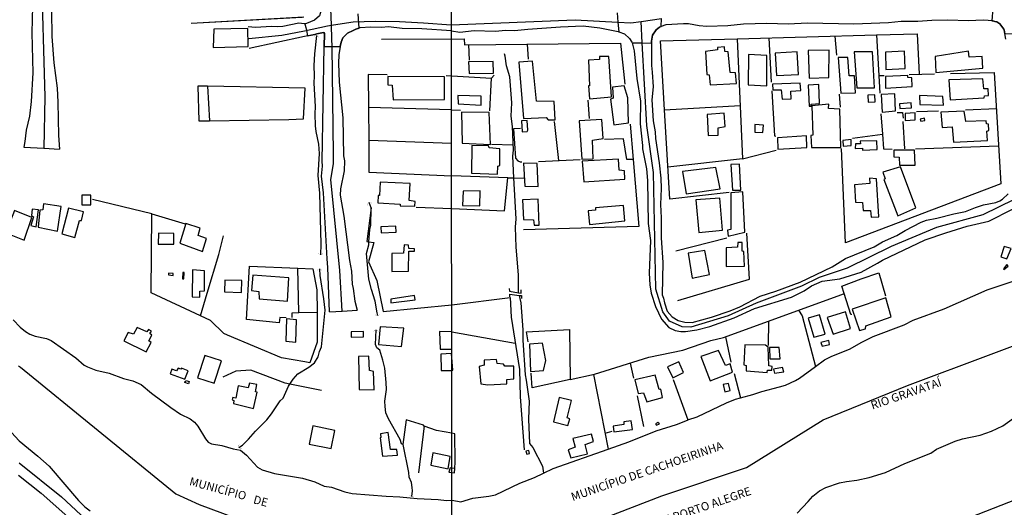
# Model space of a CAD drawing. Units: millimetres. Extents: x 187933 to 190349, y 1682603 to 1685379.
# Drawn here: x 189735 to 190031, y 1683813 to 1683959 of the extents above; entities that cross this region are included whole.
import ezdxf
from ezdxf.enums import TextEntityAlignment as Align

# ---------------------------------------------------------------- set-up
doc = ezdxf.new("R2010")
doc.units = ezdxf.units.MM
for name, color, linetype in [('IMAGEM', 7, 'Continuous'), ('V-BUEIRO', 30, 'Continuous'), ('V-CRUZAMENTO', 1, 'Continuous'), ('V-EDIFICACAO', 30, 'Continuous'), ('V-EIXO_DE_LOGRADOURO', 3, 'Continuous'), ('V-LIMITE', 211, 'Continuous'), ('V-LOTE', 1, 'Continuous'), ('V-NOME_DOS_LOGRADOUROS', 2, 'Continuous'), ('V-PONTE_VIADUTO_PASSARELA', 2, 'Continuous'), ('V-REFERENCIA', 65, 'Continuous'), ('V-RIO', 71, 'Continuous'), ('V-TESTADA', 5, 'Continuous'), ('V-VALETA', 173, 'Continuous'), ('X-LIMITE_1000', 7, 'Continuous')]:
    doc.layers.add(name, color=color, linetype=linetype)
picture_1 = doc.add_image_def('image1.jpg', size_in_pixel=(4028, 4626))

# ---------------------------------------------------------------- blocks, each defined once
blk = doc.blocks.new('305')
at = {"color": 0, "linetype": 'ByBlock', "lineweight": -2, "const_width": 0.05}
blk.add_lwpolyline([(0.73, 0.39, 0.60863), (-0.73, 0.38)], format="xyb", dxfattribs=at)

msp = doc.modelspace()

# ---------------------------------------------------------------- linework, layer by layer
at = {"layer": 'V-CRUZAMENTO'}
msp.add_lwpolyline([(190042, 1683960.72), (190041.79, 1683964.65), (190041.71, 1683966.14), (190030.56, 1683965.57), (190030.39, 1683964.61), (190030.26, 1683964.4), (190029.89, 1683963.82), (190028.58, 1683963.05), (190028.05, 1683962.96), (190027.61, 1683962.88), (190027.29, 1683959.07), (190027.62, 1683959.04), (190028.19, 1683958.88), (190028.8, 1683958.72), (190029.72, 1683958.1), (190030.92, 1683956.56), (190030.97, 1683956.29), (190031.19, 1683955.17), (190042.19, 1683955.56), (190042.17, 1683956.05)], close=True, dxfattribs=at)
for points in [[(189825.06, 1683960.49), (189823.6, 1683959.27), (189821.12, 1683958.26), (189820.66, 1683958.14), (189820.91, 1683957.02), (189820.91, 1683957.02), (189821.1, 1683956.1), (189821.1, 1683956.1), (189821.46, 1683954.48), (189821.46, 1683954.48), (189823.65, 1683954.96), (189823.65, 1683954.96), (189824.28, 1683955.1), (189824.28, 1683955.1), (189825.72, 1683955.41), (189826.31, 1683955.48), (189826.56, 1683955.26), (189826.49, 1683951.31), (189826.49, 1683951.31), (189828.82, 1683951.31), (189828.82, 1683951.31), (189831.31, 1683951.31), (189831.31, 1683951.31), (189831.55, 1683952.6), (189832.09, 1683953.96), (189833.43, 1683955.33), (189835.14, 1683956.13), (189835.14, 1683956.13), (189836.01, 1683956.53), (189836.01, 1683956.53), (189836.98, 1683956.85), (189836.65, 1683961.1)], [(189914.56, 1683961.42), (189914.83, 1683958.62), (189914.83, 1683958.62), (189915.11, 1683955.73), (189915.11, 1683955.73), (189916.81, 1683955.09), (189918.31, 1683953.77), (189919.05, 1683952.64), (189919.05, 1683952.64), (189919.1, 1683952.46), (189919.1, 1683952.46), (189922.15, 1683952.4), (189922.15, 1683952.4), (189924.95, 1683952.34), (189924.95, 1683952.34), (189924.96, 1683952.96), (189925.26, 1683954.74), (189926.3, 1683956.34), (189927.34, 1683957.11), (189927.83, 1683957.29), (189927.83, 1683957.29), (189927.91, 1683959.74)]]:
    msp.add_lwpolyline(points, dxfattribs=at)
at = {"layer": 'V-EDIFICACAO'}
for points in [[(189803.55, 1683951.31), (189803.61, 1683951.31), (189803.61, 1683951.37), (189803.56, 1683953.77), (189803.54, 1683954.53), (189803.5, 1683956.75), (189793.24, 1683956.49), (189793.07, 1683950.98)], [(189941.14, 1683949.78), (189941.59, 1683942.91), (189942.28, 1683942.79), (189942.55, 1683939.79), (189950.47, 1683940.23), (189950.17, 1683943.39), (189948.58, 1683943.48), (189947.96, 1683949.75), (189946.94, 1683949.79), (189946.86, 1683951.2), (189944.76, 1683951.07), (189944.73, 1683950.28), (189941.14, 1683949.78)], [(189962.11, 1683949.36), (189962.5, 1683942.63), (189969.12, 1683942.94), (189968.73, 1683949.73), (189962.11, 1683949.36)], [(189972.01, 1683950.16), (189972.39, 1683941.77), (189978.26, 1683942.05), (189978.32, 1683950.23), (189972.01, 1683950.16)], [(189985.83, 1683949.68), (189986.7, 1683938.88), (189991.97, 1683938.95), (189991.41, 1683949.75), (189985.83, 1683949.68)], [(189995.28, 1683949.65), (189995.44, 1683944.38), (190001.24, 1683944.67), (190001.02, 1683949.89), (189995.28, 1683949.65)], [(190010.25, 1683948.35), (190010.45, 1683943.49), (190024.61, 1683944.79), (190024.4, 1683948.31), (190020.45, 1683948.14), (190020.26, 1683949.94), (190010.25, 1683948.35)], [(189869.83, 1683946.7), (189870.05, 1683943.23), (189877.41, 1683943.33), (189877.3, 1683946.84), (189869.83, 1683946.7)], [(189889.1, 1683946.96), (189885.04, 1683946.59), (189886.39, 1683929.66), (189893.28, 1683929.95), (189893.85, 1683929.24), (189895.99, 1683929.32), (189895.63, 1683934.81), (189890.32, 1683934.86), (189889.1, 1683946.96), (189889.1, 1683946.96)], [(189909.24, 1683948.3), (189909.27, 1683947.46), (189905.96, 1683947.26), (189906.25, 1683939.54), (189905.96, 1683939.53), (189906.28, 1683935.63), (189912.88, 1683936.15), (189912.08, 1683948.31), (189909.24, 1683948.3)], [(189954.07, 1683948.96), (189954.01, 1683939.83), (189959.58, 1683939.46), (189959.58, 1683948.64), (189954.07, 1683948.96)], [(189981.08, 1683948.06), (189981.87, 1683937.33), (189986.28, 1683937.38), (189985.95, 1683942.47), (189984.35, 1683942.47), (189984, 1683948.06), (189981.08, 1683948.06)], [(189845.6, 1683942.33), (189845.66, 1683939.76), (189846.89, 1683939.73), (189847.17, 1683935.34), (189862.66, 1683935.35), (189862.63, 1683942.2), (189845.6, 1683942.33)], [(189961.32, 1683940.01), (189961.42, 1683938.3), (189963.96, 1683938.35), (189964.22, 1683935.47), (189966.95, 1683935.62), (189966.8, 1683937.92), (189969.79, 1683938.12), (189969.61, 1683940.34), (189961.32, 1683940.01)], [(189995.28, 1683942.26), (189995.32, 1683938.76), (190003.34, 1683939.29), (190003.27, 1683941.89), (190002, 1683941.96), (190002.02, 1683942.58), (189995.28, 1683942.26)], [(190014.34, 1683941.29), (190014.73, 1683935.34), (190025.01, 1683935.86), (190025.08, 1683936.45), (190026.3, 1683936.56), (190026.14, 1683938.59), (190024.91, 1683938.64), (190024.63, 1683941.65), (190014.34, 1683941.29)], [(189913.21, 1683939.12), (189913.39, 1683935.76), (189912.6, 1683935.52), (189913.6, 1683927.81), (189918.02, 1683928.34), (189917.76, 1683935.93), (189916.68, 1683939.48), (189913.21, 1683939.12)], [(189972.07, 1683939.72), (189972.36, 1683933.43), (189972.94, 1683933.41), (189972.95, 1683933.96), (189975.42, 1683934.24), (189975.29, 1683939.89), (189972.07, 1683939.72)], [(189866.67, 1683936.64), (189866.72, 1683934.13), (189873.65, 1683933.73), (189873.69, 1683936.35), (189866.67, 1683936.64)], [(189989.98, 1683936.68), (189990.12, 1683934.6), (189992.17, 1683934.65), (189992.08, 1683936.82), (189989.98, 1683936.68)], [(189994.04, 1683936.85), (189994.29, 1683931.64), (189998.34, 1683931.97), (189998.08, 1683937.07), (189994.04, 1683936.85)], [(189999.54, 1683934.11), (189999.62, 1683932.72), (190003.09, 1683932.92), (190003.04, 1683934.4), (189999.54, 1683934.11)], [(190005.55, 1683936.57), (190005.64, 1683933.9), (190012.72, 1683933.73), (190012.57, 1683936.25), (190005.55, 1683936.57)], [(189867.81, 1683931.64), (189868, 1683922.26), (189876.49, 1683921.87), (189876.49, 1683921.87), (189876.14, 1683931.44), (189867.81, 1683931.64)], [(189973.13, 1683933.5), (189973.45, 1683924.65), (189972.87, 1683924.53), (189973.06, 1683920.99), (189981.9, 1683920.98), (189981.55, 1683932.53), (189978.2, 1683932.69), (189978.23, 1683934.03), (189973.13, 1683933.5)], [(190001.2, 1683931.2), (190001.26, 1683929.12), (190004.26, 1683929.32), (190004.19, 1683931.37), (190001.2, 1683931.2)], [(190011.98, 1683931.62), (190012.33, 1683927.02), (190015.36, 1683927.16), (190015.36, 1683927.16), (190015.79, 1683922.56), (190025.95, 1683923.1), (190025.8, 1683925.92), (190026.37, 1683926.11), (190026.26, 1683927.99), (190025.68, 1683928.09), (190025.56, 1683928.94), (190019.5, 1683928.76), (190018.98, 1683931.86), (190011.98, 1683931.62)], [(189885.79, 1683928.97), (189886.04, 1683925.73), (189887.54, 1683925.76), (189887.77, 1683926.17), (189887.5, 1683929.06), (189885.79, 1683928.97)], [(189903.15, 1683928.94), (189903.98, 1683917.44), (189907.41, 1683917.56), (189907.17, 1683923.18), (189910.39, 1683923.67), (189909.97, 1683929.38), (189903.15, 1683928.94)], [(189941.68, 1683930.84), (189942.01, 1683924.55), (189944.98, 1683924.71), (189945, 1683926.89), (189947.1, 1683927.27), (189946.77, 1683931.27), (189941.68, 1683930.84)], [(190005.76, 1683929.52), (190005.89, 1683928.89), (190007.18, 1683929.09), (190007.07, 1683929.8), (190005.76, 1683929.52)], [(189956.05, 1683927.85), (189956.01, 1683925.62), (189958.45, 1683925.48), (189958.56, 1683927.65), (189956.05, 1683927.85)], [(189962.81, 1683923.92), (189962.96, 1683920.51), (189971.67, 1683921), (189971.51, 1683924.44), (189962.81, 1683923.92)], [(189982.45, 1683923.09), (189982.55, 1683921.37), (189985.02, 1683921.59), (189984.94, 1683923.35), (189982.45, 1683923.09)], [(189987.72, 1683922.85), (189987.74, 1683922.08), (189986.23, 1683922.03), (189986.22, 1683920.69), (189988.35, 1683920.73), (189988.37, 1683920.22), (189992.79, 1683920.39), (189992.73, 1683922.96), (189987.72, 1683922.85)], [(189870.91, 1683921.56), (189870.81, 1683913.26), (189878.61, 1683912.93), (189878.67, 1683915.4), (189879.29, 1683915.61), (189879.29, 1683920.57), (189876.06, 1683920.85), (189875.84, 1683921.44), (189870.91, 1683921.56)], [(189997.81, 1683920.17), (189997.77, 1683918.21), (189999.38, 1683918.09), (189999.47, 1683915.71), (190004.22, 1683915.62), (190004.02, 1683920.19), (189997.81, 1683920.17)], [(189904.02, 1683916.82), (189904.52, 1683910.7), (189916.93, 1683911.41), (189916.79, 1683914), (189915.22, 1683914.15), (189914.98, 1683917.48), (189904.02, 1683916.82)], [(189886.42, 1683916.25), (189886.81, 1683909.33), (189890.81, 1683909.21), (189890.56, 1683916.13), (189886.42, 1683916.25)], [(189934.22, 1683913.74), (189935.38, 1683907.07), (189945.53, 1683908.6), (189944.25, 1683915), (189934.22, 1683913.74)], [(189948.77, 1683915.89), (189949.31, 1683908.17), (189951.79, 1683908.17), (189951.38, 1683915.99), (189948.77, 1683915.89)], [(189994.55, 1683913.55), (189995.24, 1683911.58), (189994.79, 1683911.37), (189999.04, 1683900.42), (189999.04, 1683900.42), (189999.04, 1683900.42), (189999.04, 1683900.42), (189999.04, 1683900.42), (190004.43, 1683902.85), (189999.84, 1683915.16), (189994.55, 1683913.55)], [(189990.59, 1683910.12), (189985.99, 1683909.73), (189986.25, 1683904.53), (189988.39, 1683904.43), (189988.61, 1683902.02), (189990.76, 1683902.08), (189991.04, 1683900.04), (189993.31, 1683900.1), (189992.62, 1683911.54), (189990.5, 1683911.74), (189990.59, 1683910.12), (189990.59, 1683910.12)], [(189843.31, 1683910.52), (189843.1, 1683906.53), (189842.66, 1683906.57), (189842.58, 1683904.3), (189849.36, 1683903.9), (189849.34, 1683903.49), (189853.75, 1683903.3), (189853.85, 1683904.78), (189851.99, 1683905.06), (189852.36, 1683910.11), (189843.31, 1683910.52)], [(189868.23, 1683907.9), (189868.1, 1683903.59), (189873.27, 1683903.47), (189873.42, 1683907.96), (189868.23, 1683907.9)], [(189753.54, 1683906.7), (189753.59, 1683903.73), (189756.32, 1683903.73), (189756.24, 1683906.67), (189753.54, 1683906.7)], [(189886.14, 1683905.28), (189886.42, 1683899.34), (189889.38, 1683899.19), (189889.6, 1683897.6), (189891.13, 1683897.61), (189890.85, 1683905.43), (189886.14, 1683905.28)], [(189938.27, 1683905.23), (189939.18, 1683895.4), (189946.24, 1683896.15), (189945.47, 1683905.73), (189938.27, 1683905.23)], [(189948.76, 1683907.39), (189948.81, 1683896.3), (189947.81, 1683896.12), (189947.94, 1683894.32), (189953.01, 1683895.52), (189952.37, 1683907.61), (189948.76, 1683907.39)], [(189730.66, 1683895.32), (189736.27, 1683893.13), (189738.5, 1683899.97), (189733.34, 1683902.03), (189730.66, 1683895.32)], [(189738.67, 1683902.43), (189738.45, 1683900.57), (189739.08, 1683900.11), (189738.23, 1683897.52), (189739.81, 1683897.13), (189740.51, 1683902.24), (189738.67, 1683902.43)], [(189742.04, 1683904.02), (189741.81, 1683902.25), (189740.96, 1683902.17), (189740.42, 1683897.01), (189746.26, 1683895.88), (189747.35, 1683903.24), (189742.04, 1683904.02)], [(189749.59, 1683902.77), (189749.59, 1683902.77), (189747.51, 1683895.02), (189751.47, 1683893.98), (189752.83, 1683899.08), (189753.49, 1683899.08), (189754.12, 1683901.6), (189749.59, 1683902.77)], [(189908.08, 1683902.8), (189908.03, 1683902.13), (189905.9, 1683901.93), (189906.31, 1683897.8), (189916.86, 1683898.96), (189916.47, 1683903.54), (189908.08, 1683902.8)], [(189784.83, 1683898.14), (189783.08, 1683892.24), (189789.89, 1683889.7), (189791.09, 1683893.66), (189788.55, 1683894.52), (189789.12, 1683896.7), (189784.83, 1683898.14)], [(189843.5, 1683897.14), (189843.63, 1683895.35), (189848.14, 1683895.5), (189848.02, 1683897.34), (189843.5, 1683897.14)], [(189776.6, 1683895.26), (189776.55, 1683891.9), (189781.25, 1683891.89), (189781.29, 1683895.18), (189776.6, 1683895.26)], [(189850.53, 1683891.68), (189850.34, 1683889.22), (189846.8, 1683889.1), (189846.78, 1683883.68), (189851.82, 1683883.78), (189851.96, 1683889.83), (189853.66, 1683889.84), (189853.66, 1683890.5), (189851.92, 1683890.61), (189851.87, 1683891.64), (189850.53, 1683891.68)], [(189935.91, 1683889.18), (189937.13, 1683881.68), (189942.41, 1683882.79), (189940.97, 1683890.07), (189935.91, 1683889.18)], [(189947.33, 1683890.78), (189947.34, 1683885.25), (189952.87, 1683885.32), (189952.72, 1683889.77), (189952.23, 1683889.86), (189952.2, 1683892.4), (189950.89, 1683892.39), (189950.77, 1683891.04), (189947.33, 1683890.78)], [(190031.04, 1683891.21), (190029.98, 1683888.08), (190031.75, 1683887.52), (190033.13, 1683890.61), (190031.04, 1683891.21)], [(189786.86, 1683884.18), (189786.76, 1683876.12), (189789.05, 1683876.03), (189789.1, 1683877.83), (189790.5, 1683877.89), (189790.48, 1683883.96), (189786.86, 1683884.18)], [(190030.75, 1683884.53), (190030.91, 1683884.27), (190032.21, 1683885.29), (190031.77, 1683885.83), (190030.75, 1683884.53)], [(189779.68, 1683883.24), (189779.64, 1683882.7), (189781.01, 1683882.54), (189781.07, 1683883.1), (189779.68, 1683883.24)], [(189783.91, 1683883.42), (189783.88, 1683881.49), (189784.27, 1683881.49), (189784.3, 1683883.42), (189783.91, 1683883.42)], [(189796.63, 1683881.08), (189796.48, 1683877.56), (189801.57, 1683877.36), (189801.71, 1683881.03), (189796.63, 1683881.08)], [(189804.96, 1683882.64), (189804.62, 1683877.99), (189806.8, 1683877.7), (189806.92, 1683875.47), (189815.4, 1683874.84), (189815.84, 1683881.84), (189804.96, 1683882.64)], [(189846.53, 1683875.39), (189846.55, 1683874.3), (189853.88, 1683875.25), (189853.66, 1683876.54), (189846.53, 1683875.39)], [(189985.29, 1683872.38), (189987.44, 1683865.97), (189989.27, 1683866.45), (189989.39, 1683867.37), (189997, 1683870.06), (189995.39, 1683875.82), (189985.29, 1683872.38)], [(189815.13, 1683869.5), (189814.93, 1683862.75), (189817.9, 1683862.5), (189818.16, 1683869.21), (189815.13, 1683869.5)], [(189972.04, 1683869.68), (189973.73, 1683863.97), (189977.16, 1683864.85), (189975.44, 1683870.66), (189972.04, 1683869.68)], [(189977.76, 1683869.92), (189979.53, 1683864.85), (189984.77, 1683866.63), (189983.26, 1683871.58), (189977.76, 1683869.92)], [(189770.23, 1683866.9), (189769.1, 1683864.84), (189767.52, 1683865.37), (189766.22, 1683862.9), (189772.91, 1683859.57), (189774.39, 1683862.38), (189773.76, 1683862.84), (189774.67, 1683864.6), (189774.04, 1683865.05), (189774.52, 1683865.83), (189773.64, 1683866.29), (189773.07, 1683865.61), (189770.23, 1683866.9)], [(189843.31, 1683867.09), (189842.84, 1683861.74), (189849.73, 1683861.22), (189850.44, 1683866.69), (189843.31, 1683867.09)], [(189834.62, 1683865.56), (189834.62, 1683863.99), (189838.3, 1683864.09), (189838.29, 1683865.65), (189834.62, 1683865.56)], [(189888.18, 1683861.93), (189888.57, 1683853.71), (189892.45, 1683853.97), (189893.1, 1683856.95), (189892.16, 1683862.19), (189888.18, 1683861.93)], [(189953.02, 1683861.64), (189952.68, 1683855.64), (189953.35, 1683855.51), (189953.37, 1683853.9), (189959.73, 1683853.41), (189959.85, 1683854.02), (189961.12, 1683854.04), (189961.24, 1683855.2), (189960.2, 1683855.34), (189959.97, 1683860.95), (189959.19, 1683861.59), (189953.02, 1683861.64)], [(189960.43, 1683860.83), (189960.43, 1683860.83), (189960.52, 1683857.51), (189963.66, 1683857.51), (189963.35, 1683860.83), (189960.43, 1683860.83)], [(189975.88, 1683862.39), (189976.22, 1683861.25), (189978.48, 1683861.8), (189978.22, 1683863.01), (189975.88, 1683862.39)], [(189790.56, 1683858.52), (189788.36, 1683851.74), (189793.33, 1683850.18), (189795.57, 1683856.91), (189790.56, 1683858.52)], [(189836.76, 1683858.15), (189836.94, 1683848.21), (189841.46, 1683848.2), (189841.29, 1683853.7), (189840.09, 1683853.94), (189839.86, 1683858.25), (189836.76, 1683858.15)], [(189864.85, 1683854.01), (189865.16, 1683854.02), (189864.74, 1683859.04), (189861.6, 1683858.86), (189861.63, 1683854.01)], [(189939.8, 1683858.13), (189942.61, 1683850.87), (189949.27, 1683853.49), (189948.57, 1683855.93), (189947.22, 1683855.51), (189945.12, 1683859.95), (189939.8, 1683858.13)], [(189783.5, 1683854.7), (189783.35, 1683854.37), (189782.51, 1683854.71), (189782.04, 1683853.83), (189780.64, 1683854.33), (189780.12, 1683852.99), (189784.59, 1683851.36), (189785.55, 1683853.86), (189783.5, 1683854.7)], [(189878.51, 1683856.08), (189878.3, 1683857.28), (189874.61, 1683857.09), (189874.63, 1683855.56), (189873.11, 1683855.21), (189873.59, 1683849.95), (189875.71, 1683849.63), (189881.37, 1683849.92), (189881.41, 1683851.27), (189883.54, 1683851.47), (189883.46, 1683855.27), (189880.82, 1683855.31), (189880.36, 1683855.91), (189878.51, 1683856.08)], [(189929.78, 1683855.03), (189931.37, 1683851.8), (189934.59, 1683853.4), (189933.12, 1683856.61), (189929.78, 1683855.03)], [(189961.64, 1683854.4), (189961.87, 1683853.15), (189964.68, 1683853.6), (189964.37, 1683854.82), (189961.64, 1683854.4)], [(189919.94, 1683851.2), (189920.87, 1683847.02), (189922.5, 1683847.26), (189923.56, 1683844.52), (189928.23, 1683845.9), (189927.72, 1683848.36), (189927.22, 1683848.27), (189926.03, 1683852.6), (189919.94, 1683851.2)], [(189784.98, 1683850.96), (189785.86, 1683850.62), (189785.61, 1683849.99), (189784.52, 1683850.39), (189784.66, 1683850.8), (189784.9, 1683850.72)], [(189804.01, 1683850.2), (189803.62, 1683848.78), (189800.6, 1683849.36), (189799.86, 1683845.63), (189798.97, 1683845.81), (189798.83, 1683845.15), (189799.33, 1683844.98), (189799.21, 1683844.07), (189805.21, 1683842.59), (189806.3, 1683847.43), (189805.81, 1683847.58), (189806.2, 1683849.72), (189804.01, 1683850.2)], [(189946.44, 1683849.74), (189946.94, 1683847.58), (189948.63, 1683847.98), (189948.12, 1683850.05), (189946.44, 1683849.74)], [(189897.15, 1683845.87), (189895.46, 1683838.52), (189899.75, 1683837.4), (189900.36, 1683839.4), (189899.53, 1683839.75), (189900.84, 1683844.92), (189897.15, 1683845.87)], [(189823.07, 1683837.35), (189821.99, 1683831.8), (189828.55, 1683830.53), (189829.65, 1683835.95), (189823.07, 1683837.35)], [(189916.64, 1683837.71), (189913.4, 1683837.29), (189913.62, 1683835.55), (189919.16, 1683836.27), (189918.85, 1683838.86), (189916.56, 1683838.54), (189916.64, 1683837.71)], [(189926.84, 1683838.38), (189926.14, 1683837.99), (189926.4, 1683837.5), (189927.34, 1683837.94), (189926.84, 1683838.38)], [(189843.4, 1683834.96), (189843.55, 1683833.85), (189843.26, 1683833.78), (189844.01, 1683828.26), (189848.48, 1683828.55), (189848.28, 1683830.24), (189846.42, 1683830.21), (189845.67, 1683835.29), (189843.4, 1683834.96)], [(189901.3, 1683833.5), (189901.93, 1683830.92), (189899.9, 1683830.11), (189900.67, 1683827.7), (189905.69, 1683828.97), (189905, 1683831.7), (189907.45, 1683832.62), (189906.89, 1683834.8), (189901.3, 1683833.5)], [(189859.11, 1683829.26), (189858.51, 1683825.55), (189863.76, 1683824.38), (189864.32, 1683828.09), (189859.11, 1683829.26)], [(189887.13, 1683829.7), (189887.45, 1683828.81), (189888.2, 1683829.07), (189888.03, 1683829.89), (189887.13, 1683829.7)]]:
    msp.add_lwpolyline(points, close=True, dxfattribs=at)
at = {"layer": 'V-EIXO_DE_LOGRADOURO'}
for points in [[(189738.47, 1684078.04), (189739.15, 1684067.1), (189739.54, 1684040.92), (189740.09, 1684027.96), (189740.84, 1684020.5), (189740.19, 1684017.02), (189739.27, 1684014.11), (189739.04, 1684009.31), (189740.02, 1684000.9), (189741.32, 1683974.92), (189742.4, 1683936.22), (189742.17, 1683920.77)], [(189828.64, 1683957.73), (189828.35, 1683965.36)], [(189828.64, 1683957.73), (189834.44, 1683958.66), (189835.18, 1683958.69)], [(189835.18, 1683958.69), (189841.82, 1683958.92), (189849.08, 1683958.81), (189856.38, 1683958.48), (189864.68, 1683957.83)], [(189864.68, 1683957.83), (189901.95, 1683959.31), (189914.83, 1683958.62)], [(189914.83, 1683958.62), (189918.66, 1683958.41), (189921.8, 1683958.86)], [(189921.8, 1683958.86), (189927.91, 1683959.74)], [(189922.15, 1683952.46), (189921.8, 1683958.86)], [(189803.78, 1683953.77), (189813.72, 1683954.75), (189820.54, 1683955.98)], [(189820.54, 1683955.98), (189820.56, 1683955.98), (189827.48, 1683957.54), (189828.64, 1683957.73)], [(189828.82, 1683951.31), (189828.79, 1683953.58), (189828.64, 1683957.73)], [(190037.09, 1683956.16), (190038.5, 1683909.69), (190034.05, 1683905.33), (190024.58, 1683900.79), (190010.66, 1683896.97), (189997.03, 1683891.25), (189983.77, 1683884.71), (189975.38, 1683881.89), (189970.04, 1683879.26), (189956.41, 1683874.17), (189947.93, 1683870.44), (189936.73, 1683867), (189934.11, 1683867.09), (189930.36, 1683868.81), (189928.35, 1683871.63), (189926.19, 1683878.44), (189925.53, 1683913.5), (189923.52, 1683927.58), (189922.15, 1683952.46)], [(189831.92, 1683871.84), (189831.16, 1683884.01), (189828.48, 1683911.38), (189829.25, 1683916.05), (189829.25, 1683919.02), (189828.82, 1683951.31)]]:
    msp.add_lwpolyline(points, dxfattribs=at)
at = {"layer": 'V-LIMITE'}
for points in [[(189901.52, 1683806.14), (189927.99, 1683816.29), (189953.53, 1683824.82), (189976.54, 1683839.18), (190001.88, 1683849.47), (190077.39, 1683877.7), (190103.92, 1683883.51), (190183.51, 1683896.02), (190206.42, 1683897.11), (190235.83, 1683895.6), (190296.22, 1683893.27), (190315.76, 1683890.36), (190347.42, 1683888.19)], [(189734.54, 1683855.42), (189735.09, 1683854.97), (189781.86, 1683816.94), (189788.87, 1683813.75), (189802.86, 1683808.54)]]:
    msp.add_lwpolyline(points, dxfattribs=at)
at = {"layer": 'V-LOTE'}
for points in [[(189786.48, 1683958.3), (189820.32, 1683960.26)], [(189786.48, 1683958.3), (189819.82, 1683960.13)], [(189992.56, 1683954.8), (190004.84, 1683955.14)], [(190004.84, 1683955.13), (190005.48, 1683942.97)], [(189864.75, 1683953.54), (189843.7, 1683953.44)], [(189864.75, 1683953.54), (189868.61, 1683953.6), (189868.72, 1683951.87), (189915.55, 1683952.35), (189916.93, 1683940.01)], [(189927.65, 1683953), (189950.7, 1683953.64)], [(189928.85, 1683932.34), (189927.65, 1683953)], [(189950.7, 1683953.64), (189952.34, 1683917.59), (189929.86, 1683915.07)], [(189950.7, 1683953.64), (189992.56, 1683954.8)], [(189960.17, 1683953.9), (189960.92, 1683940.65)], [(189980.09, 1683954.45), (189980.55, 1683948.73)], [(189992.56, 1683954.8), (189993.58, 1683937.3)], [(189869.91, 1683951.88), (189870.04, 1683947.18)], [(189887.57, 1683952.06), (189887.82, 1683947.52)], [(190028.03, 1683943.46), (190029.99, 1683910.08), (189983.28, 1683892.32)], [(190014.87, 1683943.25), (190028.03, 1683943.46)], [(189845.38, 1683942.85), (189839.74, 1683942.93)], [(189839.74, 1683942.93), (189839.8, 1683933.02)], [(189876.75, 1683941.68), (189863.19, 1683942.5)], [(189876.27, 1683931.95), (189876.76, 1683941.79), (189877.58, 1683942.74)], [(189993.27, 1683942.62), (189994.9, 1683942.58)], [(190002.38, 1683942.86), (190010.04, 1683943.06)], [(189791.4, 1683939.36), (189788.42, 1683939.42), (189788.73, 1683928.97)], [(189791.92, 1683929.01), (189815.79, 1683929.34), (189820.24, 1683929.54), (189820.76, 1683938.8), (189791.4, 1683939.36)], [(189791.4, 1683939.36), (189791.92, 1683929.01)], [(189961.1, 1683937.97), (189961.94, 1683924.43), (189962.29, 1683924.33)], [(189906.31, 1683929.65), (189905.86, 1683935.17)], [(189981.72, 1683933.09), (189981.46, 1683936.95)], [(189864.81, 1683932.26), (189839.8, 1683933.02)], [(189839.8, 1683933.02), (189839.86, 1683923.19)], [(189864.81, 1683932.26), (189867.47, 1683932.16)], [(189928.85, 1683932.34), (189951.61, 1683933.59)], [(189930.42, 1683905.43), (189928.85, 1683932.34)], [(189998.84, 1683931.53), (190000.46, 1683931.5), (190000.63, 1683929.76)], [(190004.59, 1683931.84), (190011.23, 1683932.03)], [(190019.41, 1683932.31), (190028.66, 1683932.69)], [(189788.73, 1683928.97), (189791.92, 1683929.01)], [(189897.07, 1683917.07), (189895.76, 1683928.83)], [(189993.91, 1683931.11), (189994.37, 1683924.94)], [(190001.15, 1683920.6), (190000.62, 1683928.81)], [(189885.47, 1683926.65), (189883.4, 1683926.62), (189884.05, 1683917.73), (189884.68, 1683916.98), (189885.38, 1683916.65), (189885.87, 1683916.63)], [(189918.52, 1683927.99), (189919.41, 1683917.33)], [(189839.86, 1683923.19), (189864.73, 1683922.24)], [(189839.86, 1683923.19), (189839.92, 1683913.61)], [(189919.41, 1683917.33), (189917.53, 1683917.34), (189916.51, 1683923.56), (189910.82, 1683923.38)], [(189985.4, 1683923.75), (189994.37, 1683924.94)], [(189994.37, 1683924.94), (189994.69, 1683920.6), (189997.31, 1683920.52)], [(189876.84, 1683921.94), (189883.31, 1683921.82)], [(189952.34, 1683917.6), (189962.43, 1683920.21)], [(189983.28, 1683892.32), (189982.1, 1683920.63)], [(190004.37, 1683920.56), (190029.32, 1683921.49)], [(189890.89, 1683916.78), (189903.48, 1683917.37)], [(189919.41, 1683917.33), (189921.08, 1683897.25)], [(189839.92, 1683913.61), (189864.86, 1683912.41)], [(189864.84, 1683902.62), (189880.73, 1683901.92), (189881.74, 1683911.89)], [(189881.74, 1683911.89), (189864.86, 1683912.41)], [(189881.74, 1683911.89), (189883.56, 1683911.83)], [(189883.56, 1683911.83), (189886.67, 1683911.74)], [(189774.67, 1683901.06), (189756.78, 1683905.31)], [(189948.28, 1683907.46), (189930.46, 1683905.43)], [(189840.56, 1683902.8), (189839.33, 1683892.7), (189839.92, 1683892.63)], [(189854.16, 1683903.01), (189864.84, 1683902.62)], [(189789.24, 1683870.42), (189774.43, 1683877.33), (189774.67, 1683901.06)], [(189774.67, 1683901.06), (189784.65, 1683898.05)], [(189921.08, 1683897.25), (189886.39, 1683896.19)], [(189791.3, 1683877.24), (189794.82, 1683888.86), (189796.23, 1683894.41)], [(189932.2, 1683889.93), (189947.6, 1683893.88)], [(189932.88, 1683875.02), (189954.35, 1683881.39), (189953.55, 1683895.2)], [(189839.92, 1683892.63), (189841.36, 1683892.45), (189839.76, 1683886.65), (189842.34, 1683880.97), (189844.18, 1683871.68), (189864.85, 1683873.66)], [(189814.99, 1683869.81), (189813.15, 1683869.9), (189812.9, 1683868.29), (189803.13, 1683869.28), (189804.05, 1683885.36), (189818.58, 1683884.69)], [(189818.58, 1683884.69), (189823.04, 1683884.49), (189824.29, 1683878.21), (189824.33, 1683871.5)], [(189818.83, 1683871.37), (189818.58, 1683884.69)], [(189982.83, 1683877.13), (189982.13, 1683879.34), (189988.01, 1683881.55), (189993.3, 1683883.33), (189995.34, 1683876.4)], [(189789.24, 1683870.42), (189791.3, 1683877.24)], [(189864.85, 1683873.66), (189882.38, 1683875.89), (189882.68, 1683869.98), (189885.21, 1683854.3), (189885.4, 1683846.01), (189886.64, 1683830.14)], [(189900.46, 1683851.23), (189907.73, 1683852.82), (189924.08, 1683857.98), (189934.35, 1683860.1), (189942.79, 1683862.99), (189946.53, 1683863.85), (189982.18, 1683876.85)], [(189982.18, 1683876.85), (189982.83, 1683877.13)], [(189985.13, 1683870.75), (189984.84, 1683870.78), (189982.83, 1683877.13)], [(189824.33, 1683871.5), (189824.36, 1683862.46), (189822.14, 1683856.29), (189820.6, 1683856.54), (189813.59, 1683857.82), (189797.38, 1683864.56), (189796.29, 1683865.07), (189792.23, 1683869.02), (189789.24, 1683870.42)], [(189816.8, 1683869.91), (189816.81, 1683871.32), (189818.83, 1683871.37)], [(189818.83, 1683871.37), (189824.33, 1683871.5)], [(189969.1, 1683872.07), (189970.27, 1683870.43), (189974.24, 1683855.19)], [(189887.79, 1683862.56), (189887.3, 1683865.6), (189900.28, 1683866.26), (189900.46, 1683851.23)], [(189960.08, 1683868.79), (189960.06, 1683861.49)], [(189864.85, 1683865.58), (189861.11, 1683865.64), (189861.37, 1683860.42), (189864.76, 1683860.42)], [(189864.85, 1683865.58), (189883.93, 1683862.21)], [(189947.15, 1683864.07), (189948.8, 1683856.43)], [(189918.51, 1683856.22), (189919.51, 1683851.69)], [(189816.16, 1683849.91), (189814.72, 1683850.2), (189804.39, 1683854.02), (189799.94, 1683853.81), (189795.99, 1683852.01)], [(189900.46, 1683851.23), (189889.07, 1683848.78), (189888.77, 1683853.2)], [(189907.46, 1683852.76), (189911.93, 1683830.34)], [(189949.77, 1683853.09), (189951.69, 1683845.78)], [(189825.7, 1683847.96), (189816.16, 1683849.91)], [(189931.44, 1683851.29), (189935.85, 1683839.14)], [(189920.62, 1683846.34), (189922.53, 1683837.17)], [(189864.9, 1683835.11), (189860.2, 1683835.97), (189856.57, 1683837.29), (189856.38, 1683837.53), (189851.1, 1683839.13), (189850.17, 1683831.72)], [(189856.5, 1683837.37), (189854.88, 1683823.24)], [(189865.75, 1683824.53), (189865.82, 1683826.51), (189865.75, 1683834.98), (189864.9, 1683835.11)], [(189910.98, 1683835.11), (189913.06, 1683835.69)], [(189864.79, 1683824.65), (189864.38, 1683824.71), (189863.99, 1683823.44), (189864.78, 1683823.33)], [(189864.78, 1683823.33), (189865.7, 1683823.26), (189865.75, 1683824.53)], [(189865.75, 1683824.53), (189864.79, 1683824.65)]]:
    msp.add_lwpolyline(points, dxfattribs=at)
at = {"layer": 'V-PONTE_VIADUTO_PASSARELA'}
for points in [[(189882.15, 1683878.63), (189882.18, 1683877.79), (189884.89, 1683877.35)], [(189884.89, 1683877.35), (189885.7, 1683877.22), (189885.74, 1683878.17)], [(189882.32, 1683876.09), (189882.32, 1683876.9)], [(189882.32, 1683876.9), (189885.11, 1683876.55)], [(189885.11, 1683876.55), (189885.66, 1683876.48)], [(189885.66, 1683876.48), (189885.77, 1683876.47)], [(189885.77, 1683876.47), (189885.77, 1683875.59)]]:
    msp.add_lwpolyline(points, dxfattribs=at)
at = {"layer": 'V-REFERENCIA'}
for points in [[(189737.06, 1683981.74), (189737.98, 1683976.2), (189738.38, 1683975.55), (189738.62, 1683974.63), (189738.46, 1683971.48), (189738.76, 1683963.46), (189738.52, 1683955.4), (189738.82, 1683943.36), (189738.32, 1683934.82), (189737.79, 1683930.37), (189736.87, 1683926.22), (189736.47, 1683922.8), (189736.11, 1683921.1)], [(189825.72, 1683965.24), (189825.81, 1683963.21), (189825.06, 1683960.49), (189823.6, 1683959.27), (189821.12, 1683958.26), (189820.66, 1683958.14), (189820.49, 1683958.16)], [(189744.44, 1683961.95), (189744.56, 1683954.31), (189745.13, 1683946.41)], [(189820.49, 1683958.16), (189818.89, 1683958.36), (189814.02, 1683957.36), (189812.33, 1683957.24), (189810.61, 1683957.31), (189805.83, 1683957.07), (189803.57, 1683957.2)], [(190028.19, 1683958.88), (190027.62, 1683959.04), (190024.74, 1683959.28), (190020.18, 1683959.07), (190014.03, 1683959.24), (190009.23, 1683959.13), (190005, 1683958.8), (190000.04, 1683958.8), (189996.21, 1683958.43), (189985.77, 1683958), (189971.88, 1683958.33), (189966.07, 1683958.02), (189959.63, 1683958.27), (189952.63, 1683958.04), (189947.86, 1683957.54), (189941.59, 1683957.38), (189939.23, 1683957.5), (189936.04, 1683958.13), (189934.58, 1683958.18), (189929.22, 1683957.79), (189927.83, 1683957.29)], [(190030.97, 1683956.29), (190030.92, 1683956.56), (190029.72, 1683958.1), (190028.8, 1683958.72), (190028.19, 1683958.88)], [(189824.28, 1683955.1), (189823.65, 1683954.96)], [(189826.49, 1683951.31), (189826.56, 1683955.26), (189826.31, 1683955.48), (189825.72, 1683955.41), (189824.28, 1683955.1)], [(189835.14, 1683956.13), (189833.43, 1683955.33), (189832.09, 1683953.96), (189831.55, 1683952.6), (189831.31, 1683951.31)], [(189864.8, 1683956.03), (189855.87, 1683956.67), (189849.91, 1683956.77), (189845.86, 1683957.19), (189843.69, 1683957.08), (189840.45, 1683957.17), (189837.23, 1683956.93), (189836.01, 1683956.53), (189835.14, 1683956.13)], [(189864.8, 1683956.03), (189867.27, 1683955.67), (189871.53, 1683956.13), (189877.85, 1683955.9), (189881.06, 1683956.19), (189883.72, 1683956.09), (189887.73, 1683956.54), (189897.53, 1683957.27), (189904.35, 1683957.54), (189909.39, 1683956.93), (189914.9, 1683955.81), (189915.11, 1683955.73)], [(189915.11, 1683955.73), (189916.81, 1683955.09), (189918.31, 1683953.77), (189919.05, 1683952.64), (189919.1, 1683952.46)], [(189927.83, 1683957.29), (189927.34, 1683957.11), (189926.3, 1683956.34), (189925.26, 1683954.74), (189924.96, 1683952.96), (189924.95, 1683952.46)], [(190031.52, 1683953.52), (190030.97, 1683956.29)], [(189820.58, 1683954.29), (189803.92, 1683950.68)], [(189823.65, 1683954.96), (189820.58, 1683954.29)], [(189919.1, 1683952.46), (189919.73, 1683950), (189920.46, 1683941.72), (189921.59, 1683934.88), (189921.51, 1683928.13), (189922.23, 1683921.6), (189922.19, 1683920.54), (189923.4, 1683914.59), (189923.67, 1683911.06), (189923.89, 1683898.15), (189924.6, 1683892.99), (189924.19, 1683883.26), (189924.42, 1683879.73), (189924.77, 1683877.2), (189926.09, 1683873.23), (189927.93, 1683869.38), (189930.13, 1683866.9), (189932.08, 1683865.98), (189933.72, 1683865.68), (189935.11, 1683865.68), (189938.53, 1683866.17), (189942.43, 1683867.21), (189949.79, 1683869.81), (189955.94, 1683872.56), (189966.99, 1683875.99), (189970.82, 1683877.95), (189973.01, 1683879.37), (189976.27, 1683880.86), (189981.54, 1683881.55), (189987.96, 1683883.56), (189992.94, 1683886.23), (189994.36, 1683887.15), (190007.26, 1683893.22), (190013.49, 1683895.38), (190019.87, 1683897.36), (190026.36, 1683898.83), (190033.55, 1683902.48)], [(189924.95, 1683952.46), (189924.87, 1683945.6), (189925.14, 1683943.61), (189925.38, 1683939.24), (189925.05, 1683935.3), (189925.46, 1683928.98), (189926.04, 1683925.67), (189926.17, 1683923.72), (189927.27, 1683916.34), (189927.74, 1683911.75), (189927.85, 1683908.61), (189927.65, 1683903.84), (189927.83, 1683899.87), (189927.82, 1683893.87), (189928.28, 1683886.37), (189928.1, 1683876.67), (189928.53, 1683875.7), (189928.78, 1683874.26), (189929.67, 1683871.84), (189931.1, 1683870.13), (189932.89, 1683868.96), (189934.93, 1683868.49), (189937.14, 1683868.44), (189943, 1683870)], [(189828.06, 1683871.63), (189827.61, 1683884.87), (189827.33, 1683887.57), (189826.21, 1683907.35), (189825.64, 1683912.32), (189826, 1683915.37), (189825.86, 1683916.84), (189826.49, 1683951.31)], [(189831.31, 1683951.31), (189830.84, 1683948.79), (189830.79, 1683946.27), (189830.96, 1683940.58), (189832.1, 1683929.87), (189832.28, 1683918.49), (189832.56, 1683916.97), (189832.44, 1683913.98), (189831.42, 1683908.57), (189831.32, 1683906.69), (189832.41, 1683900.39), (189834.12, 1683887.01), (189834.71, 1683883.81), (189834.85, 1683879.88), (189835.2, 1683878.59), (189835.69, 1683874.77), (189836.36, 1683872.09)], [(189745.13, 1683946.41), (189746.11, 1683938.77), (189746.38, 1683934.56), (189746.51, 1683924.56), (189746.84, 1683920.51)], [(189736.11, 1683921.1), (189742.17, 1683920.77)], [(189742.17, 1683920.77), (189746.84, 1683920.51)], [(189943, 1683870), (189948.56, 1683871.92), (189951.52, 1683873.13), (189957.57, 1683876.26), (189962.31, 1683877.77), (189969.65, 1683880.47), (189979.3, 1683885.16), (189983.28, 1683887.6), (189991.89, 1683891.16), (189994.4, 1683892.62), (189998.72, 1683894.55), (190001.19, 1683896.08), (190006.07, 1683898.54), (190007.67, 1683899.11), (190010.76, 1683899.72), (190015.82, 1683901.09), (190019.39, 1683901.75), (190022.38, 1683902.96), (190024.83, 1683903.75), (190028.54, 1683904.45), (190029.69, 1683904.91), (190030.48, 1683905.43), (190032.18, 1683907.03)], [(189828.06, 1683871.63), (189831.92, 1683871.84)], [(189831.92, 1683871.84), (189836.36, 1683872.09)], [(189734.73, 1683826.24), (189747.47, 1683816), (189756.15, 1683807.94)], [(189734.48, 1683822.56), (189741.34, 1683817.14), (189751.2, 1683808.43)]]:
    msp.add_lwpolyline(points, dxfattribs=at)
at = {"layer": 'V-RIO'}
for points in [[(189974.24, 1683855.19), (189976.99, 1683857.2), (189979.16, 1683858.27), (189984.5, 1683860.39), (189988.14, 1683862.51), (189991.62, 1683864.19), (190000.88, 1683867.73), (190003.64, 1683869.05), (190012.94, 1683872.53), (190025.88, 1683878.25), (190036.4, 1683881.74)], [(189684.53, 1683877.69), (189689.14, 1683873.6), (189693.71, 1683870.15), (189697.24, 1683866.82), (189699.81, 1683864.97), (189702.66, 1683863.23), (189704.64, 1683861.45), (189705.72, 1683860.24), (189708.69, 1683856.26), (189709.92, 1683855.33), (189710.6, 1683854.55), (189713.16, 1683850.52), (189716.23, 1683847.16), (189721.03, 1683843.38), (189722.99, 1683842.19), (189725.08, 1683841.3), (189726.6, 1683840.41), (189731.33, 1683836.56), (189734.71, 1683832.88), (189740.38, 1683828.23), (189743.73, 1683825.25), (189752.55, 1683814.94), (189754.45, 1683813.05), (189756.1, 1683811.85)], [(189732.96, 1683869.23), (189735.02, 1683867.02), (189736.59, 1683865.7), (189737.93, 1683864.9), (189739.55, 1683864.25), (189742.99, 1683863.57), (189744.39, 1683863.03), (189751.77, 1683857.73), (189754.29, 1683855.61), (189755.27, 1683855.07), (189757.78, 1683854.1), (189761.82, 1683853.18), (189766.15, 1683851.59), (189768.95, 1683850.87), (189771.43, 1683849.8), (189774.53, 1683847.13), (189780.32, 1683842.89), (189783.28, 1683840.85), (189786.13, 1683839.4), (189787.41, 1683838.46), (189788.51, 1683837.21), (189790.74, 1683833.39), (189791.59, 1683832.42), (189792.55, 1683831.89), (189795.64, 1683831.42), (189799.07, 1683830.46), (189801.27, 1683830.04), (189803.13, 1683828.54), (189806.39, 1683824.91), (189807.82, 1683824.1), (189811.55, 1683823.05), (189819.94, 1683821.65), (189823.67, 1683820.54), (189826.47, 1683819.22), (189828.66, 1683818.93), (189832.67, 1683817.5), (189834.86, 1683817.02), (189845.11, 1683816.17), (189849.18, 1683816.05), (189854.46, 1683815.51), (189860.76, 1683815.24), (189863.21, 1683814.92), (189864.92, 1683814.97)], [(189951.69, 1683845.78), (189955.36, 1683846.73), (189958.09, 1683847.67), (189963.46, 1683849.01), (189965.22, 1683849.6), (189968.25, 1683850.97), (189969.39, 1683851.65), (189974.24, 1683855.19)], [(189935.85, 1683839.14), (189938.62, 1683840.09), (189947.5, 1683844.3), (189950.17, 1683845.39), (189951.69, 1683845.78)], [(189968.71, 1683811.09), (189972.05, 1683814.57), (189973.43, 1683816.22), (189975.5, 1683817.83), (189977.31, 1683818.83), (189981.49, 1683820.17), (189983.55, 1683820.61), (189986.64, 1683820.99), (189990.35, 1683821.77), (189995.32, 1683823.27), (190001.14, 1683826), (190008.91, 1683829.13), (190010.61, 1683830.37), (190016.28, 1683832.75), (190018.46, 1683833.39), (190023.77, 1683834.58), (190027.15, 1683835.74), (190030.56, 1683837.38), (190035.17, 1683840.65)], [(189911.93, 1683830.34), (189918.1, 1683832.49), (189926.35, 1683835.81), (189932.42, 1683837.71), (189935.7, 1683839.09), (189935.85, 1683839.14)], [(189892.47, 1683823.15), (189895.36, 1683824.57), (189911.93, 1683830.34)], [(189864.92, 1683814.97), (189867.57, 1683814.54), (189871.19, 1683815.56), (189876.03, 1683816.19), (189878, 1683816.65), (189885.28, 1683820.13), (189889.77, 1683821.81), (189892.47, 1683823.15)]]:
    msp.add_lwpolyline(points, dxfattribs=at)
at = {"layer": 'V-TESTADA'}
for points in [[(189992.56, 1683954.8), (190004.84, 1683955.14)], [(189864.75, 1683953.54), (189843.7, 1683953.44)], [(189864.75, 1683953.54), (189868.61, 1683953.6), (189868.72, 1683951.87), (189915.55, 1683952.35), (189916.93, 1683940.01)], [(189927.65, 1683953), (189950.7, 1683953.64)], [(189928.85, 1683932.34), (189927.65, 1683953)], [(189950.7, 1683953.64), (189992.56, 1683954.8)], [(190028.03, 1683943.46), (190029.99, 1683910.08), (189983.28, 1683892.32)], [(189839.74, 1683942.93), (189839.8, 1683933.02)], [(189839.8, 1683933.02), (189839.86, 1683923.19)], [(189930.42, 1683905.43), (189928.85, 1683932.34)], [(189918.52, 1683927.99), (189919.41, 1683917.33)], [(189839.86, 1683923.19), (189839.92, 1683913.61)], [(189919.41, 1683917.33), (189921.08, 1683897.25)]]:
    msp.add_lwpolyline(points, dxfattribs=at)
at = {"layer": 'V-VALETA'}
for points in [[(189823.71, 1683931.13), (189823.81, 1683933.32), (189823.44, 1683940.3), (189823.57, 1683942.49), (189823.47, 1683945.57), (189823.62, 1683949.1), (189824.28, 1683954.59)], [(189883.56, 1683911.83), (189883.2, 1683918.34), (189883.36, 1683920.22), (189883.14, 1683927.3), (189882.73, 1683930.43), (189882.9, 1683934.38), (189882.31, 1683942.21), (189881.26, 1683945.48), (189880.93, 1683948.42), (189880.67, 1683949.16)], [(189825.44, 1683888.76), (189825.6, 1683891.9), (189825.17, 1683907.24), (189824.62, 1683912.58), (189825.05, 1683919.13), (189824.84, 1683921.99), (189824.03, 1683925.75), (189823.82, 1683927.5), (189823.71, 1683931.13)], [(189884.89, 1683878.32), (189884.9, 1683882.67), (189884.23, 1683891.07), (189884.05, 1683896.99), (189884.23, 1683899.5), (189883.56, 1683911.83)], [(189839.92, 1683892.63), (189840.17, 1683896.31), (189840.45, 1683897.53), (189840.58, 1683902.75)], [(189840.56, 1683902.8), (189839.97, 1683904.42)], [(189840.58, 1683902.75), (189840.56, 1683902.8)], [(189839.9, 1683881.45), (189839.17, 1683889.15), (189839.86, 1683891.7), (189839.92, 1683892.63)], [(189816.16, 1683849.91), (189817.14, 1683851.37), (189818.56, 1683852.95), (189821.8, 1683854.98), (189823.51, 1683856.27), (189824.7, 1683858.03), (189825.01, 1683859.66), (189825.63, 1683861.08), (189826.73, 1683872.14), (189826.39, 1683875.55), (189825.24, 1683882.54), (189825.17, 1683884.53)], [(189842.45, 1683871.3), (189841.8, 1683874.84), (189840.65, 1683878.34), (189839.9, 1683881.45)], [(189884.89, 1683878.17), (189884.89, 1683878.32)], [(189884.89, 1683877.35), (189884.89, 1683878.17)], [(189885.11, 1683876.55), (189885.22, 1683876.04)], [(189885.22, 1683876.04), (189885.33, 1683875.59)], [(189885.33, 1683875.59), (189885.62, 1683874.3), (189886.25, 1683866.23), (189886.21, 1683863.05), (189886.88, 1683852.69), (189887.24, 1683851.05), (189888.1, 1683844.76), (189887.91, 1683839.3), (189888.25, 1683832.02), (189889.22, 1683830.8), (189892.09, 1683825.24), (189892.47, 1683823.15)], [(189842.61, 1683870.46), (189842.45, 1683871.3)], [(189845.11, 1683850.37), (189844.68, 1683854.68), (189844.1, 1683857.05), (189843.2, 1683860.06), (189842.32, 1683860.76), (189841.92, 1683861.83), (189842.11, 1683866.23)], [(189800.84, 1683830.88), (189801.85, 1683831.53), (189803.68, 1683833.38), (189805.76, 1683835.71), (189809.18, 1683839.11), (189810.65, 1683840.95), (189813.25, 1683844.84), (189814.08, 1683845.68), (189815.76, 1683849.3), (189816.16, 1683849.91)], [(189850.17, 1683831.72), (189849.77, 1683831.95), (189849.29, 1683833.26), (189845.79, 1683839.44), (189845.03, 1683841.28), (189844.77, 1683843.13), (189844.74, 1683844.72), (189845.16, 1683848.22), (189845.11, 1683850.37)], [(189852.86, 1683816.09), (189853.04, 1683817.79), (189852.96, 1683818.86), (189852.69, 1683820.36), (189852.03, 1683821.88), (189851.89, 1683823.27), (189850.21, 1683831.7), (189850.17, 1683831.72)], [(190034.62, 1683815.25), (190013.86, 1683807.05)]]:
    msp.add_lwpolyline(points, dxfattribs=at)
at = {"layer": 'X-LIMITE_1000'}
msp.add_line((189865.97, 1682604.99), (189863.43, 1685376.34), dxfattribs=at)

# ---------------------------------------------------------------- block references
at = {"layer": 'V-BUEIRO'}
for p, xscale, yscale, zscale, rotation in [((189824.06, 1683953.72), 0.9999974684684899, 0.9999974684684899, 0.9999974684684899, 351), ((189840.22, 1683903.59), 0.9999974013128349, 0.9999974013128349, 0.9999974013128349, 25), ((189825.43, 1683889.64), 0.9999959504178231, 0.9999959504178231, 0.9999959504178231, 177), ((189842.46, 1683871.26), 1.000000436561782, 1.000000436561782, 1.000000436561782, 186), ((189841.97, 1683865.33), 0.999999157810113, 0.999999157810113, 0.999999157810113, 355), ((189801.6, 1683831.35), 0.999996865281744, 0.999996865281744, 0.999996865281744, 122), ((189852.97, 1683816.85), 0.9999976768634949, 0.9999976768634949, 0.9999976768634949, 164)]:
    msp.add_blockref('305', p, dxfattribs=dict(at, xscale=xscale, yscale=yscale, zscale=zscale, rotation=rotation))
at = {"layer": 'V-BUEIRO', "xscale": 0.999998301267624, "yscale": 0.999998301267624, "zscale": 0.999998301267624}
msp.add_blockref('305', (189825.11, 1683883.58), dxfattribs=at)

# ---------------------------------------------------------------- texts
at = {"layer": 'V-NOME_DOS_LOGRADOUROS'}
for s, rotation, p in [('RIO GRAVATAÍ', 19, (189991.64, 1683841.45)), ('MUNICÍPIO DE CACHOEIRINHA', 19, (189901.48, 1683813.98)), ('MUNICÍPIO', 345, (189785.51, 1683818.79)), ('MUNICÍPIO DE PORTO ALEGRE', 19, (189909.92, 1683800.33)), ('DE', 345, (189804.75, 1683813.35))]:
    msp.add_text(s, height=2.5, rotation=rotation, dxfattribs=at).set_placement(p, align=Align.BOTTOM_LEFT)

# ---------------------------------------------------------------- referenced raster images: frames only (the image files are external)
at = {"layer": 'IMAGEM'}
image = msp.add_image(picture_1, insert=(187932.52, 1682603.09), size_in_units=(2416.73, 2775.52), dxfattribs=at)
image.dxf.flags = 7

doc.saveas('drawing.dxf')
